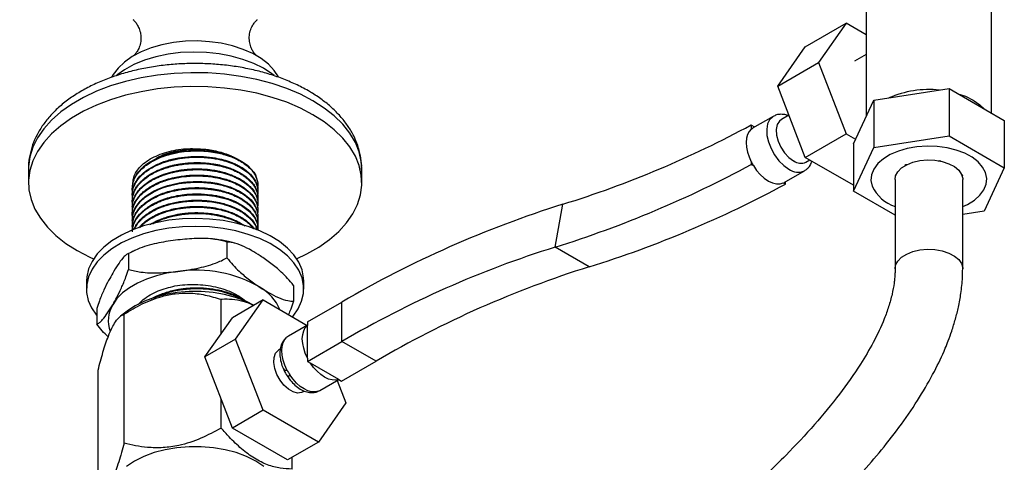
# Model space of a CAD drawing. Units: millimetres. Extents: x 5 to 995, y 5 to 995.
# Drawn here: x 788 to 890, y 140 to 186 of the extents above; entities that cross this region are included whole.
import ezdxf

# ---------------------------------------------------------------- set-up
doc = ezdxf.new("R2010")
doc.units = ezdxf.units.MM

msp = doc.modelspace()

# ---------------------------------------------------------------- linework, layer by layer
at = {"color": 7, "linetype": 'Continuous', "lineweight": 25}
for p, q in [((875.24, 189.21), (875.24, 175.5)), ((888.24, 175.85), (888.24, 188.89)), ((868.95, 182.71), (873.19, 185.16)), ((873.19, 185.16), (870.33, 181.09)), ((875.24, 183.97), (873.19, 185.16)), ((866.09, 178.64), (868.95, 182.71)), ((875.24, 181.94), (874.05, 181.25)), ((866.09, 178.64), (870.33, 181.09)), ((870.33, 181.09), (873.19, 173.72)), ((868.95, 171.27), (866.09, 178.64)), ((876.03, 177.19), (883.83, 178.4)), ((883.83, 178.4), (883.83, 173.5)), ((883.83, 178.4), (889.55, 175.1)), ((873.94, 172.68), (876.03, 177.19)), ((876.03, 177.19), (876.03, 172.29)), ((865.62, 175.52), (863.5, 174.3)), ((867.25, 175.65), (866.47, 175.2)), ((863.36, 174.63), (863.36, 174.2)), ((863.72, 174.42), (863.36, 174.63)), ((889.55, 175.1), (889.55, 170.2)), ((868.95, 171.27), (873.19, 173.72)), ((873.19, 173.72), (874.16, 173.17)), ((876.03, 172.29), (883.83, 173.5)), ((883.83, 173.5), (889.55, 170.2)), ((873.94, 172.68), (873.94, 167.78)), ((873.94, 167.78), (876.03, 172.29)), ((873.94, 168.4), (868.95, 171.27)), ((863.36, 170.81), (863.36, 170.54)), ((863.36, 170.54), (863.58, 170.42)), ((869.02, 170.79), (869.41, 171.01)), ((879.3, 170.44), (879.36, 170.53)), ((879.36, 170.53), (879.52, 170.55)), ((882.7, 170.93), (882.86, 170.95)), ((882.86, 170.95), (882.97, 170.88)), ((788.53, 170.09), (788.53, 168.66)), ((788.53, 170.09), (788.53, 170.03)), ((823.03, 168.66), (823.03, 170.09)), ((823.03, 170.03), (823.03, 170.09)), ((866.75, 168.67), (868.87, 169.89)), ((885.14, 169.49), (885.25, 169.41)), ((885.25, 169.41), (885.2, 169.32)), ((889.55, 170.2), (887.46, 165.69)), ((812.28, 168.36), (812.28, 168.44)), ((866.67, 168.63), (866.89, 168.5)), ((866.89, 168.5), (866.89, 168.75)), ((878.24, 168.99), (878.24, 159.74)), ((878.24, 168.57), (878.24, 168.57)), ((878.24, 168.57), (878.24, 168.57)), ((885.24, 159.74), (885.24, 168.99)), ((799.28, 168.12), (799.28, 168.04)), ((799.28, 167.47), (799.28, 167.39)), ((812.28, 167.71), (812.28, 167.79)), ((878.24, 165.3), (873.94, 167.78)), ((799.28, 166.82), (799.28, 166.74)), ((799.28, 166.17), (799.28, 166.09)), ((812.28, 167.06), (812.28, 167.15)), ((812.28, 166.42), (812.28, 166.5)), ((843.04, 161.98), (843.85, 166.42)), ((799.28, 165.53), (799.28, 165.44)), ((812.28, 165.77), (812.28, 165.85)), ((812.28, 165.12), (812.28, 165.2)), ((887.46, 165.69), (885.24, 165.35)), ((799.28, 164.88), (799.28, 164.8)), ((799.28, 164.23), (799.28, 164.15)), ((812.28, 164.47), (812.28, 164.55)), ((812.28, 163.82), (812.28, 163.9)), ((809.08, 162.51), (809.08, 160.88)), ((798.9, 161.32), (798.9, 159.68)), ((846.58, 159.94), (843.04, 161.98)), ((794.53, 158.45), (794.53, 157.64)), ((815.97, 158.02), (815.97, 156.38)), ((817.03, 157.64), (817.03, 158.45)), ((808.47, 153.01), (808.47, 156.58)), ((812.82, 156.51), (809.64, 154.67)), ((809.97, 152.44), (812.82, 156.51)), ((812.82, 156.51), (817.38, 153.88)), ((817.41, 154.23), (820.98, 156.29)), ((820.98, 152.21), (820.98, 156.29)), ((795.6, 155.63), (795.6, 153.99)), ((798.88, 155.44), (798.07, 154.83)), ((798.43, 141.69), (798.43, 155.03)), ((806.78, 150.61), (809.64, 154.67)), ((817.41, 154.23), (817.41, 153.88)), ((817.41, 153.9), (815.44, 152.76)), ((817.41, 150.49), (817.41, 153.88)), ((809.97, 152.44), (806.78, 150.61)), ((812.82, 145.08), (809.97, 152.44)), ((817.41, 150.14), (820.98, 152.21)), ((824.52, 150.17), (820.98, 152.21)), ((814.59, 151.4), (814.43, 151.31)), ((809.64, 143.24), (806.78, 150.61)), ((817.41, 150.49), (817.41, 150.14)), ((817.41, 150.14), (817.71, 149.97)), ((820.65, 148.28), (817.71, 149.97)), ((820.95, 148.1), (824.52, 150.17)), ((795.74, 135.89), (795.74, 149.24)), ((818.68, 147.13), (820.66, 148.27)), ((820.49, 148.17), (821.4, 145.85)), ((820.65, 148.28), (820.95, 148.1)), ((816.93, 146.98), (817.09, 147.07)), ((808.47, 143.24), (808.47, 146.26)), ((821.4, 145.85), (818.54, 141.78)), ((812.82, 145.08), (809.64, 143.24)), ((818.54, 141.78), (812.82, 145.08)), ((815.36, 139.94), (809.64, 143.24)), ((818.54, 141.78), (815.36, 139.94)), ((815.82, 139), (815.82, 140.21))]:
    msp.add_line(p, q, dxfattribs=at)
at = {"color": 7, "linetype": 'Continuous', "lineweight": 25, "flags": 128}
for points in [[(814.43, 179.57), (814.41, 179.61), (813.97, 180.29), (813.37, 180.92), (812.63, 181.51), (811.75, 182.02), (810.75, 182.46), (809.66, 182.82), (808.49, 183.09), (807.27, 183.26), (806.02, 183.33), (804.77, 183.3), (803.53, 183.16), (802.34, 182.93), (801.22, 182.61), (800.18, 182.2), (799.26, 181.71), (798.46, 181.15), (797.8, 180.53), (797.3, 179.87), (797.14, 179.59)], [(812.85, 180.5), (811.85, 181.01), (810.73, 181.43), (809.53, 181.77), (808.26, 182.01), (806.95, 182.15), (805.61, 182.19), (804.28, 182.13), (802.98, 181.96), (801.72, 181.69), (800.54, 181.34), (799.45, 180.89), (798.48, 180.36), (797.68, 179.8)], [(813.96, 179.74), (813.73, 179.92), (812.85, 180.5)], [(817.98, 175.7), (816.68, 176.38), (815.27, 176.98), (813.77, 177.49), (812.18, 177.91), (810.53, 178.24), (808.82, 178.46), (807.09, 178.59), (805.34, 178.62), (803.6, 178.54), (801.88, 178.36), (800.2, 178.08), (798.58, 177.71), (797.03, 177.24), (795.57, 176.69), (794.22, 176.05), (792.98, 175.34), (791.88, 174.56), (790.92, 173.71), (790.11, 172.82), (789.46, 171.88), (788.98, 170.91), (788.67, 169.92), (788.54, 168.91), (788.58, 167.91), (788.8, 166.9), (789.2, 165.92), (789.76, 164.97), (790.49, 164.05), (791.38, 163.18), (792.41, 162.37), (793.58, 161.62), (794.88, 160.94), (795.27, 160.77)], [(884.74, 177.87), (885.52, 177.6), (886.34, 177.2)], [(886.34, 177.2), (887.03, 176.72), (887.51, 176.28)], [(816.29, 160.77), (817.35, 161.27), (818.58, 161.99), (819.69, 162.77), (820.65, 163.61), (821.46, 164.5), (822.1, 165.44), (822.59, 166.41), (822.89, 167.4), (823.03, 168.41), (822.98, 169.42), (822.76, 170.42), (822.37, 171.4), (821.8, 172.36), (821.07, 173.27), (820.18, 174.14), (819.15, 174.95), (817.98, 175.7)], [(866.47, 175.2), (866.27, 175.04), (866.04, 174.67), (865.94, 174.17), (865.98, 173.59), (866.14, 172.96), (866.42, 172.33), (866.8, 171.76), (867.26, 171.27), (867.74, 170.91)], [(863.36, 174.2), (863.13, 173.95), (862.96, 173.63), (862.86, 173.25), (862.83, 172.81), (862.86, 172.33), (862.96, 171.83), (863.13, 171.32), (863.36, 170.81)], [(885.24, 166.18), (885.74, 166.41), (886.46, 166.85), (887.03, 167.36), (887.44, 167.91), (887.68, 168.5), (887.74, 169.1), (887.62, 169.7), (887.31, 170.28), (886.84, 170.82), (886.21, 171.3), (885.45, 171.71), (884.58, 172.04), (883.62, 172.28), (882.6, 172.42), (881.55, 172.45), (880.51, 172.38), (879.51, 172.21), (878.58, 171.93), (877.74, 171.57), (877.03, 171.13), (876.45, 170.63), (876.04, 170.07), (875.8, 169.48), (875.75, 168.88), (875.87, 168.28)], [(799.29, 168.12), (799.29, 168.33), (799.36, 168.73), (799.43, 168.94), (799.48, 169.06), (799.6, 169.31), (799.74, 169.55), (799.92, 169.78), (800.23, 170.12), (800.4, 170.28), (800.45, 170.32), (800.46, 170.33), (800.46, 170.34), (800.46, 170.34), (800.46, 170.34), (800.46, 170.34), (800.46, 170.34), (800.46, 170.34), (800.46, 170.34), (800.46, 170.34), (800.46, 170.34), (800.46, 170.34), (800.46, 170.34), (800.46, 170.34), (800.48, 170.35), (800.54, 170.4), (800.66, 170.49), (801.07, 170.78), (801.77, 171.16), (802.55, 171.48), (803.73, 171.81), (804.14, 171.89), (804.57, 171.95), (804.7, 171.96), (805.1, 172), (805.81, 172.03), (806.28, 172.03), (806.83, 172), (807.29, 171.95), (807.6, 171.91), (808.8, 171.65), (809.08, 171.57), (809.36, 171.47), (809.49, 171.42), (809.64, 171.37), (810.08, 171.17), (810.69, 170.83), (811.24, 170.42), (811.6, 170.07), (811.85, 169.75), (812.02, 169.47), (812.25, 168.79), (812.28, 168.52), (812.28, 168.44)], [(863.58, 170.42), (863.91, 169.93), (864.29, 169.49), (864.7, 169.12), (865.13, 168.83), (865.55, 168.63), (865.96, 168.53), (866.34, 168.53), (866.67, 168.63)], [(878.24, 168.99), (878.3, 169.36), (878.53, 169.79), (878.92, 170.18), (879.45, 170.52), (880.09, 170.77), (880.82, 170.94), (881.59, 171.01), (882.37, 170.98), (883.13, 170.85), (883.81, 170.62), (884.38, 170.32), (884.83, 169.94), (885.12, 169.52), (885.24, 169.08), (885.24, 168.99)], [(799.29, 164.88), (799.29, 165.02), (799.32, 165.32), (799.42, 165.66), (799.5, 165.86), (799.59, 166.05), (800.1, 166.75), (800.26, 166.92), (800.35, 167), (800.4, 167.04), (800.4, 167.05), (800.41, 167.05), (800.41, 167.05), (800.41, 167.05), (800.41, 167.05), (800.41, 167.05), (800.41, 167.05), (800.41, 167.05), (800.41, 167.05), (800.41, 167.05), (800.41, 167.05), (800.41, 167.05), (800.41, 167.05), (800.47, 167.1), (800.56, 167.18), (800.92, 167.44), (801.53, 167.8), (802.11, 168.07), (802.56, 168.24), (802.95, 168.37), (804.12, 168.64), (804.57, 168.71), (804.93, 168.75), (805.57, 168.79), (806.49, 168.78), (807.4, 168.7), (808.02, 168.6), (809.15, 168.31), (809.4, 168.22), (809.62, 168.13), (809.94, 167.99), (810.44, 167.74), (811, 167.37), (811.33, 167.1), (811.57, 166.87), (811.75, 166.64), (811.96, 166.34), (812.1, 166.06), (812.28, 165.33), (812.27, 165.2)], [(817.03, 158.45), (817.01, 158.81), (816.85, 159.62), (816.51, 160.41), (816, 161.17), (815.33, 161.89), (814.51, 162.55), (813.55, 163.15), (812.47, 163.68), (811.28, 164.12), (810.01, 164.47), (808.67, 164.73), (807.28, 164.89), (805.87, 164.95), (804.46, 164.9), (803.07, 164.76), (801.72, 164.51), (800.44, 164.17), (799.24, 163.74), (798.15, 163.22), (797.17, 162.63), (796.33, 161.98), (795.64, 161.27), (795.11, 160.51), (794.75, 159.72), (794.56, 158.91), (794.53, 158.45)], [(815.86, 154.76), (815.92, 154.83), (816.45, 155.58), (816.81, 156.37), (817, 157.18), (817.01, 157.99), (816.85, 158.8), (816.51, 159.6), (816, 160.36), (815.33, 161.07), (814.51, 161.74), (813.55, 162.34), (812.47, 162.86), (811.28, 163.3), (810.01, 163.66), (808.67, 163.92), (807.28, 164.07), (805.87, 164.13), (804.46, 164.09), (803.07, 163.94), (801.72, 163.7), (800.44, 163.35), (799.24, 162.92), (798.15, 162.41), (797.17, 161.82), (796.33, 161.16), (795.64, 160.45), (795.11, 159.69), (794.75, 158.91), (794.56, 158.1), (794.55, 157.28), (794.71, 156.47), (795.05, 155.68), (795.56, 154.92), (795.6, 154.88)], [(803.99, 159.46), (802.85, 159.28), (801.77, 159.02), (800.75, 158.68), (799.82, 158.26), (798.99, 157.78), (798.28, 157.24), (797.69, 156.65), (797.25, 156.02)], [(811.88, 155.95), (811.03, 156.37), (809.97, 156.76), (808.84, 157.06), (807.64, 157.27), (806.41, 157.37), (805.16, 157.37), (803.92, 157.27), (802.72, 157.06), (801.59, 156.76), (800.54, 156.37), (799.59, 155.9), (798.88, 155.44)], [(817.41, 150.49), (817.19, 151), (817.02, 151.51), (816.92, 152.01), (816.88, 152.49), (816.92, 152.93), (817.02, 153.31), (817.19, 153.64), (817.41, 153.88)], [(815.29, 149.27), (815.07, 149.77), (814.9, 150.29), (814.8, 150.79), (814.76, 151.27), (814.8, 151.71), (814.9, 152.09), (815.07, 152.41), (815.29, 152.66)], [(816.93, 146.98), (816.8, 146.92), (816.39, 146.87), (815.92, 146.98), (815.44, 147.26), (814.98, 147.68), (814.57, 148.21), (814.24, 148.8), (814.02, 149.42), (813.92, 150.02), (813.95, 150.56), (814.11, 150.99), (814.39, 151.28), (814.43, 151.31)], [(820.65, 148.28), (820.32, 148.2), (819.96, 148.22), (819.58, 148.32), (819.18, 148.51), (818.78, 148.78), (818.4, 149.12), (818.04, 149.52), (817.71, 149.97)], [(818.53, 147.05), (818.2, 146.98), (817.84, 146.99), (817.46, 147.1), (817.06, 147.29), (816.66, 147.56), (816.28, 147.9), (815.92, 148.3), (815.59, 148.75)], [(812.89, 139.27), (812.06, 139.83), (811.1, 140.31), (810.03, 140.7), (808.88, 141), (807.67, 141.21), (806.41, 141.31), (805.15, 141.31), (803.9, 141.21), (802.68, 141), (801.53, 140.7), (800.46, 140.31), (799.51, 139.83), (798.68, 139.27)]]:
    msp.add_lwpolyline(points, dxfattribs=at)
at = {"color": 8, "linetype": 'Continuous', "lineweight": 25, "flags": 128}
for points in [[(817.98, 177.13), (816.68, 177.81), (815.27, 178.41), (813.77, 178.92), (812.18, 179.34), (810.53, 179.66), (808.82, 179.89), (807.09, 180.02), (805.34, 180.05), (803.6, 179.97), (801.88, 179.79), (800.2, 179.51), (798.58, 179.14), (797.03, 178.67), (795.57, 178.12), (794.22, 177.48), (792.98, 176.77), (791.88, 175.98), (790.92, 175.14), (790.11, 174.25), (789.46, 173.31), (788.98, 172.34), (788.67, 171.35), (788.54, 170.34), (788.53, 170.09)], [(823.03, 170.09), (822.98, 170.85), (822.76, 171.85), (822.37, 172.83), (821.8, 173.78), (821.07, 174.7), (820.18, 175.57), (819.15, 176.38), (817.98, 177.13)], [(865.61, 175.52), (865.58, 175.49), (865.26, 175.18), (865.05, 174.74), (864.95, 174.19), (864.98, 173.55), (865.14, 172.87), (865.4, 172.19), (865.77, 171.53), (866.22, 170.93), (866.72, 170.43), (867.25, 170.05)], [(878.24, 159.72), (878.3, 160.1), (878.53, 160.54), (878.92, 160.93), (879.45, 161.26), (880.09, 161.52), (880.82, 161.69), (881.59, 161.76), (882.37, 161.72), (883.13, 161.59), (883.81, 161.37), (884.38, 161.06), (884.83, 160.69), (885.12, 160.27), (885.24, 159.82), (885.24, 159.75)]]:
    msp.add_lwpolyline(points, dxfattribs=at)
at = {"color": 7, "linetype": 'Continuous', "lineweight": 25}
for centre, radius, start, end in [((881.72, 168.13), 10.17, 83.6761, 113.91), ((811.32, 271), 109.52, 287.2788, 298.3679), ((864.05, 173.35), 1.09, 120.0082, 129.1347), ((809.34, 270.3), 113.44, 287.2827, 298.4368), ((868.37, 173.36), 5.62, 206.9468, 211.5077), ((868.49, 171.94), 1.27, 234.0706, 294.619), ((812.87, 268.26), 113.44, 287.2827, 298.4368), ((866.21, 169.61), 1.09, 295.4908, 299.9958), ((879.66, 170.17), 4.24, 206.4648, 250.4102), ((876.92, 60.9), 110.58, 107.4022, 120.3887), ((874.94, 60.2), 106.66, 107.4022, 120.3887), ((805.86, 146.26), 13.34, 60.041, 98.0774), ((878.47, 58.16), 106.66, 107.4022, 120.3887), ((809.95, 153.48), 5.04, 23.6879, 59.2829), ((799.94, 154.38), 3.15, 148.5915, 200.9536), ((815.98, 151.81), 1.09, 120.0078, 129.1351), ((820.3, 151.81), 5.62, 206.9465, 213.0535), ((818.14, 148.07), 1.09, 290.8803, 299.9821)]:
    msp.add_arc(centre, radius, start, end, dxfattribs=at)
at = {"color": 8, "linetype": 'Continuous', "lineweight": 25}
msp.add_arc((868.19, 171.33), 1.59, 233.4263, 294.868, dxfattribs=at)
at = {"color": 7, "linetype": 'Continuous', "lineweight": 25}
for points, knots in [([(799.35, 185.54), (799.38, 185.52), (799.43, 185.47), (799.61, 185.28), (799.83, 184.96), (800.05, 184.5), (800.19, 183.92), (800.18, 183.27), (800.02, 182.68), (799.79, 182.24), (799.57, 181.96), (799.42, 181.81), (799.39, 181.79), (799.38, 181.78)], [0, 0, 0, 0, 0.064718, 0.150519, 0.239679, 0.33409, 0.433648, 0.536974, 0.644328, 0.740849, 0.832331, 0.918724, 1, 1, 1, 1]), ([(812.17, 181.79), (812.17, 181.79), (812.17, 181.79), (812.08, 181.87), (811.91, 182.06), (811.69, 182.38), (811.49, 182.84), (811.37, 183.43), (811.4, 184.08), (811.58, 184.67), (811.82, 185.1), (812.04, 185.38), (812.17, 185.5), (812.21, 185.53), (812.21, 185.54)], [0, 0, 0, 0, 0.044169, 0.123491, 0.206792, 0.294783, 0.388142, 0.486914, 0.590161, 0.698174, 0.795816, 0.888484, 0.976026, 1, 1, 1, 1]), ([(817.51, 178.16), (817.29, 178.29), (816.65, 178.64), (815.51, 179.17), (814.09, 179.71), (812.6, 180.16), (811.04, 180.51), (809.44, 180.78), (807.81, 180.94), (806.17, 181.01), (804.52, 180.99), (802.88, 180.87), (801.26, 180.65), (799.68, 180.34), (798.16, 179.93), (796.7, 179.43), (795.32, 178.85), (794.02, 178.17), (792.83, 177.41), (791.76, 176.57), (790.82, 175.65), (790.03, 174.67), (789.4, 173.64), (788.93, 172.58), (788.65, 171.49), (788.52, 170.63), (788.54, 170.15), (788.55, 170.02)], [0, 0, 0, 0, 0.022783, 0.065203, 0.107547, 0.149802, 0.191956, 0.234019, 0.276012, 0.317963, 0.359904, 0.401865, 0.443871, 0.485956, 0.528153, 0.570493, 0.612997, 0.655672, 0.698494, 0.741359, 0.784058, 0.826319, 0.867839, 0.908396, 0.947946, 0.986646, 1, 1, 1, 1]), ([(823.01, 170.02), (823.02, 170.14), (823.04, 170.62), (822.92, 171.45), (822.65, 172.5), (822.22, 173.52), (821.65, 174.49), (820.93, 175.43), (820.07, 176.33), (819.07, 177.16), (818.19, 177.76), (817.65, 178.08), (817.51, 178.16)], [0, 0, 0, 0, 0.038023, 0.148342, 0.258559, 0.369714, 0.482735, 0.598197, 0.716216, 0.836451, 0.958263, 1, 1, 1, 1]), ([(867.14, 175.59), (867.07, 175.62), (866.84, 175.72), (866.44, 175.75), (865.98, 175.71), (865.73, 175.56), (865.62, 175.5)], [0, 0, 0, 0, 0.127535, 0.452517, 0.760537, 1, 1, 1, 1]), ([(799.31, 167.7), (799.31, 167.73), (799.26, 167.93), (799.29, 168.35), (799.42, 168.91), (799.69, 169.41), (800, 169.81), (800.38, 170.2), (800.9, 170.61), (801.6, 171.02), (802.39, 171.36), (803.17, 171.6), (803.99, 171.79), (805.05, 171.94), (806.26, 171.97), (807.38, 171.88), (808.2, 171.73), (808.82, 171.57), (809.34, 171.4), (809.83, 171.21), (810.36, 170.95), (810.93, 170.6), (811.44, 170.18), (811.81, 169.75), (812.04, 169.36), (812.21, 168.96), (812.3, 168.53), (812.26, 168.22), (812.24, 168.07)], [0, 0, 0, 0, 0.005802, 0.048541, 0.098712, 0.13903, 0.169414, 0.203801, 0.243915, 0.289718, 0.339192, 0.379452, 0.410459, 0.461015, 0.530783, 0.577852, 0.618047, 0.651373, 0.673942, 0.701758, 0.734834, 0.773047, 0.820993, 0.860095, 0.892439, 0.922354, 0.962606, 1, 1, 1, 1]), ([(799.31, 167.1), (799.3, 167.16), (799.27, 167.36), (799.29, 167.69), (799.37, 168.06), (799.49, 168.38), (799.61, 168.6), (799.69, 168.74), (799.72, 168.79), (799.73, 168.8), (799.73, 168.8), (799.73, 168.8), (799.73, 168.8), (799.73, 168.8), (799.73, 168.8), (799.73, 168.8), (799.74, 168.81), (799.74, 168.81), (799.74, 168.81), (799.74, 168.81), (799.75, 168.82), (799.77, 168.85), (799.8, 168.9), (799.88, 169), (800.04, 169.2), (800.24, 169.42), (800.49, 169.64), (800.75, 169.84), (801.2, 170.15), (801.79, 170.46), (802.44, 170.72), (802.92, 170.88), (803.17, 170.95), (803.26, 170.97), (803.27, 170.97), (803.27, 170.97), (803.27, 170.97), (803.27, 170.97), (803.27, 170.97), (803.27, 170.97), (803.27, 170.97), (803.27, 170.97), (803.27, 170.97), (803.27, 170.97), (803.28, 170.97), (803.3, 170.98), (803.34, 170.99), (803.43, 171.01), (803.6, 171.05), (803.96, 171.13), (804.35, 171.19), (804.8, 171.25), (805.22, 171.28), (805.89, 171.31), (806.66, 171.29), (807.4, 171.22), (807.93, 171.13), (808.34, 171.05), (808.7, 170.96), (809.07, 170.85), (809.39, 170.74), (809.69, 170.62), (810.03, 170.47), (810.51, 170.22), (811, 169.9), (811.41, 169.55), (811.67, 169.27), (811.87, 169.01), (812.02, 168.74), (812.16, 168.43), (812.26, 168.08), (812.29, 167.68), (812.27, 167.34), (812.2, 167.15), (812.18, 167.11)], [0, 0, 0, 0, 0.013576, 0.047371, 0.075754, 0.098525, 0.122153, 0.12923, 0.133149, 0.133221, 0.133225, 0.133226, 0.133226, 0.133228, 0.133232, 0.133239, 0.133253, 0.13331, 0.133423, 0.13365, 0.134556, 0.136369, 0.139996, 0.147248, 0.161752, 0.190751, 0.203751, 0.223272, 0.249556, 0.295636, 0.330958, 0.355399, 0.36895, 0.369013, 0.369044, 0.36906, 0.369067, 0.369071, 0.369073, 0.369074, 0.369075, 0.369075, 0.369076, 0.369078, 0.369531, 0.370437, 0.37225, 0.375876, 0.383127, 0.397629, 0.426623, 0.439329, 0.45888, 0.485509, 0.529615, 0.564226, 0.589279, 0.604769, 0.62384, 0.643176, 0.662511, 0.675004, 0.694586, 0.721478, 0.764018, 0.798063, 0.823592, 0.840602, 0.867519, 0.890945, 0.919265, 0.952477, 0.990216, 1, 1, 1, 1]), ([(799.32, 167.47), (799.31, 167.59), (799.29, 167.98), (799.54, 168.61), (800.03, 169.33), (800.77, 169.97), (801.56, 170.43), (802.27, 170.74), (802.82, 170.93), (803.41, 171.09), (804.24, 171.27), (805.34, 171.39), (806.64, 171.39), (807.77, 171.25), (808.71, 171.04), (809.4, 170.82), (809.92, 170.6), (810.42, 170.35), (810.94, 170.03), (811.4, 169.65), (811.81, 169.2), (812.14, 168.64), (812.29, 168.13), (812.27, 167.84), (812.27, 167.79)], [0, 0, 0, 0, 0.030856, 0.095427, 0.158551, 0.222147, 0.28672, 0.319048, 0.349521, 0.379562, 0.4141, 0.478171, 0.542742, 0.604003, 0.648855, 0.692387, 0.720079, 0.746449, 0.790805, 0.834238, 0.867587, 0.922953, 0.987619, 1, 1, 1, 1]), ([(799.35, 168.68), (799.36, 168.8), (799.38, 169.13), (799.6, 169.66), (800.01, 170.23), (800.58, 170.77), (801.31, 171.23), (802.15, 171.61), (803.08, 171.9), (804.07, 172.1), (805.31, 172.22), (806.21, 172.16), (806.76, 172.12)], [0, 0, 0, 0, 0.058908, 0.158152, 0.258328, 0.358486, 0.457751, 0.557015, 0.6531, 0.750373, 0.847628, 1, 1, 1, 1]), ([(801.64, 171.1), (801.73, 171.15), (802.22, 171.5), (803.5, 171.89), (805.19, 172.18), (806.29, 172.14), (806.76, 172.12)], [0, 0, 0, 0, 0.068751, 0.409254, 0.744475, 1, 1, 1, 1]), ([(806.76, 172.12), (806.89, 172.11), (807.55, 172.04), (808.42, 171.83), (809.19, 171.58), (809.45, 171.45), (809.51, 171.42)], [0, 0, 0, 0, 0.13096, 0.659137, 0.921481, 1, 1, 1, 1]), ([(799.31, 166.44), (799.3, 166.48), (799.27, 166.68), (799.29, 167.03), (799.37, 167.43), (799.53, 167.82), (799.72, 168.16), (799.99, 168.51), (800.31, 168.83), (800.66, 169.13), (801.08, 169.42), (801.58, 169.71), (802.14, 169.96), (802.71, 170.17), (803.26, 170.33), (803.85, 170.46), (804.46, 170.56), (805, 170.62), (805.47, 170.65), (805.91, 170.66), (806.49, 170.65), (807.1, 170.61), (807.8, 170.51), (808.49, 170.37), (809.24, 170.15), (809.8, 169.93), (810.21, 169.73), (810.52, 169.56), (810.9, 169.32), (811.26, 169.03), (811.62, 168.68), (811.91, 168.31), (812.13, 167.88), (812.26, 167.46), (812.3, 167.09), (812.26, 166.88), (812.25, 166.8)], [0, 0, 0, 0, 0.011086, 0.04559, 0.082826, 0.107319, 0.138788, 0.167201, 0.198253, 0.227038, 0.252844, 0.287847, 0.324199, 0.349504, 0.380893, 0.409328, 0.437991, 0.469153, 0.484961, 0.505183, 0.530117, 0.565796, 0.591713, 0.631126, 0.669912, 0.71135, 0.726484, 0.746701, 0.772343, 0.807497, 0.833888, 0.874565, 0.907656, 0.94573, 0.979963, 1, 1, 1, 1]), ([(799.3, 166.82), (799.3, 166.94), (799.29, 167.22), (799.41, 167.62), (799.57, 167.97), (799.71, 168.21), (799.85, 168.41), (800.03, 168.62), (800.22, 168.82), (800.43, 169.01), (800.68, 169.22), (801.04, 169.48), (801.51, 169.75), (802.01, 169.98), (802.42, 170.14), (802.74, 170.25), (802.95, 170.32), (803.13, 170.37), (803.35, 170.43), (803.66, 170.5), (804.01, 170.57), (804.41, 170.63), (804.83, 170.68), (805.31, 170.72), (805.97, 170.75), (806.75, 170.72), (807.49, 170.64), (808, 170.55), (808.44, 170.46), (808.87, 170.34), (809.35, 170.18), (809.86, 169.98), (810.54, 169.65), (811.16, 169.22), (811.66, 168.72), (811.97, 168.29), (812.22, 167.76), (812.25, 167.38), (812.27, 167.14)], [0, 0, 0, 0, 0.028172, 0.07074, 0.100581, 0.117685, 0.13328, 0.154256, 0.175231, 0.190563, 0.210377, 0.237595, 0.273953, 0.305331, 0.330345, 0.34644, 0.358041, 0.36515, 0.375719, 0.394184, 0.412649, 0.429643, 0.455901, 0.474987, 0.500436, 0.553205, 0.589659, 0.611091, 0.631538, 0.659243, 0.682705, 0.713409, 0.751189, 0.815831, 0.858131, 0.900695, 0.937866, 1, 1, 1, 1]), ([(868.85, 169.9), (868.95, 169.96), (869.18, 170.09), (869.46, 170.43), (869.57, 170.73), (869.63, 170.88)], [0, 0, 0, 0, 0.25288, 0.636432, 1, 1, 1, 1]), ([(799.3, 165.15), (799.3, 165.16), (799.26, 165.34), (799.28, 165.7), (799.38, 166.18), (799.6, 166.68), (799.92, 167.14), (800.37, 167.6), (800.89, 168.01), (801.52, 168.38), (802.2, 168.69), (802.95, 168.95), (803.84, 169.17), (805.03, 169.35), (806.16, 169.38), (807.14, 169.31), (807.98, 169.19), (808.74, 169.01), (809.5, 168.76), (810.18, 168.47), (810.86, 168.07), (811.42, 167.61), (811.79, 167.18), (812.09, 166.7), (812.25, 166.22), (812.3, 165.77), (812.26, 165.55), (812.24, 165.46)], [0, 0, 0, 0, 0.001499, 0.044451, 0.082974, 0.116276, 0.166097, 0.200092, 0.240149, 0.286082, 0.324164, 0.357218, 0.407685, 0.457825, 0.527605, 0.563715, 0.59596, 0.649063, 0.679536, 0.719582, 0.76933, 0.817758, 0.857531, 0.889086, 0.944187, 0.978592, 1, 1, 1, 1]), ([(799.28, 166.17), (799.29, 166.32), (799.31, 166.63), (799.47, 167.16), (799.77, 167.68), (800.21, 168.18), (800.69, 168.59), (801.26, 168.96), (801.87, 169.28), (802.62, 169.58), (803.38, 169.8), (804.15, 169.95), (804.8, 170.04), (805.43, 170.08), (806.03, 170.09), (806.6, 170.08), (807.13, 170.03), (807.58, 169.97), (807.96, 169.91), (808.28, 169.84), (808.6, 169.77), (808.94, 169.67), (809.29, 169.55), (809.66, 169.41), (810.14, 169.21), (810.68, 168.91), (811.18, 168.54), (811.63, 168.12), (811.92, 167.73), (812.11, 167.34), (812.22, 167.01), (812.29, 166.72), (812.27, 166.54), (812.27, 166.5)], [0, 0, 0, 0, 0.036931, 0.075926, 0.133777, 0.171856, 0.214637, 0.256425, 0.295835, 0.333322, 0.386873, 0.419083, 0.452276, 0.483289, 0.512122, 0.541028, 0.567416, 0.590419, 0.610037, 0.62627, 0.64047, 0.661467, 0.682464, 0.700907, 0.727507, 0.771125, 0.813087, 0.848573, 0.90006, 0.923771, 0.953655, 0.98815, 1, 1, 1, 1]), ([(799.31, 165.77), (799.3, 165.78), (799.28, 165.93), (799.28, 166.26), (799.34, 166.69), (799.49, 167.07), (799.64, 167.37), (799.82, 167.65), (800.04, 167.91), (800.23, 168.1), (800.36, 168.22), (800.43, 168.29), (800.6, 168.43), (800.9, 168.66), (801.42, 168.97), (802, 169.25), (802.57, 169.47), (803.03, 169.61), (803.49, 169.73), (803.97, 169.83), (804.32, 169.89), (804.55, 169.92), (804.67, 169.93), (804.95, 169.96), (805.43, 170), (806.18, 170.02), (806.91, 169.98), (807.55, 169.9), (808.05, 169.81), (808.53, 169.71), (808.98, 169.58), (809.28, 169.48), (809.44, 169.42), (809.45, 169.41), (809.48, 169.4), (809.56, 169.37), (809.78, 169.29), (810.16, 169.11), (810.7, 168.81), (811.17, 168.47), (811.53, 168.13), (811.76, 167.86), (811.93, 167.61), (812.06, 167.38), (812.23, 166.97), (812.32, 166.57), (812.27, 166.24), (812.25, 166.18)], [0, 0, 0, 0, 0.002316, 0.035393, 0.076971, 0.104706, 0.128318, 0.150545, 0.174396, 0.198247, 0.202744, 0.208531, 0.216392, 0.243124, 0.276723, 0.319494, 0.347057, 0.370686, 0.393029, 0.416876, 0.440723, 0.444581, 0.449854, 0.457358, 0.483869, 0.518009, 0.562013, 0.586911, 0.610982, 0.635053, 0.659124, 0.683194, 0.684467, 0.684934, 0.686092, 0.689192, 0.698016, 0.724256, 0.759038, 0.804518, 0.832459, 0.857253, 0.879596, 0.898899, 0.919257, 0.983243, 1, 1, 1, 1]), ([(799.29, 165.53), (799.29, 165.56), (799.27, 165.76), (799.34, 166.09), (799.49, 166.54), (799.75, 166.99), (800.1, 167.42), (800.63, 167.91), (801.27, 168.33), (802.02, 168.7), (802.69, 168.95), (803.39, 169.15), (804.13, 169.3), (805.09, 169.43), (806.09, 169.46), (807.06, 169.4), (807.8, 169.3), (808.49, 169.15), (809.17, 168.96), (809.76, 168.73), (810.34, 168.46), (811.02, 168.04), (811.57, 167.55), (811.94, 167.04), (812.15, 166.63), (812.27, 166.23), (812.27, 165.96), (812.27, 165.85)], [0, 0, 0, 0, 0.008504, 0.049264, 0.081091, 0.123598, 0.166202, 0.197981, 0.267196, 0.306242, 0.339567, 0.381739, 0.419231, 0.453729, 0.526029, 0.564251, 0.598191, 0.638969, 0.672854, 0.709929, 0.744584, 0.785078, 0.858107, 0.895263, 0.928777, 0.970528, 1, 1, 1, 1]), ([(799.32, 164.43), (799.31, 164.51), (799.27, 164.73), (799.29, 165.08), (799.37, 165.45), (799.49, 165.77), (799.6, 166), (799.69, 166.15), (799.72, 166.2), (799.74, 166.21), (799.74, 166.21), (799.74, 166.21), (799.74, 166.21), (799.74, 166.21), (799.74, 166.21), (799.74, 166.21), (799.74, 166.21), (799.74, 166.22), (799.74, 166.22), (799.74, 166.22), (799.76, 166.25), (799.79, 166.3), (799.87, 166.4), (800.03, 166.6), (800.23, 166.81), (800.48, 167.04), (800.74, 167.24), (801.18, 167.54), (801.77, 167.86), (802.42, 168.12), (802.91, 168.28), (803.17, 168.35), (803.27, 168.38), (803.27, 168.38), (803.27, 168.38), (803.27, 168.38), (803.27, 168.38), (803.27, 168.38), (803.27, 168.38), (803.27, 168.38), (803.27, 168.38), (803.27, 168.38), (803.27, 168.38), (803.27, 168.38), (803.29, 168.38), (803.33, 168.39), (803.41, 168.41), (803.59, 168.46), (803.94, 168.53), (804.34, 168.6), (804.78, 168.65), (805.2, 168.69), (805.86, 168.72), (806.63, 168.7), (807.38, 168.63), (807.92, 168.54), (808.33, 168.46), (808.68, 168.37), (809.05, 168.26), (809.37, 168.15), (809.68, 168.03), (810.01, 167.88), (810.49, 167.64), (810.98, 167.32), (811.5, 166.88), (811.85, 166.45), (812.1, 166.01), (812.25, 165.58), (812.3, 165.08), (812.26, 164.71), (812.19, 164.53), (812.18, 164.51)], [0, 0, 0, 0, 0.018401, 0.051716, 0.080113, 0.102989, 0.126944, 0.134262, 0.138472, 0.138632, 0.138708, 0.138726, 0.138728, 0.138729, 0.138729, 0.13873, 0.138737, 0.138765, 0.138821, 0.139046, 0.140847, 0.144448, 0.151651, 0.166056, 0.194856, 0.207923, 0.226959, 0.252733, 0.298484, 0.333892, 0.358581, 0.372543, 0.372806, 0.372934, 0.37295, 0.372958, 0.372962, 0.372962, 0.372962, 0.372963, 0.372963, 0.372967, 0.372974, 0.373086, 0.373311, 0.375112, 0.378713, 0.385914, 0.400317, 0.429113, 0.441899, 0.460949, 0.487044, 0.530937, 0.565603, 0.590846, 0.606659, 0.624978, 0.644181, 0.663385, 0.67597, 0.695038, 0.721378, 0.762927, 0.798143, 0.849634, 0.875362, 0.91138, 0.954991, 0.994525, 1, 1, 1, 1]), ([(799.3, 163.83), (799.3, 163.89), (799.28, 164.05), (799.28, 164.32), (799.33, 164.67), (799.44, 165.02), (799.6, 165.36), (799.82, 165.71), (800.16, 166.11), (800.6, 166.49), (801.07, 166.82), (801.57, 167.11), (802.12, 167.36), (802.69, 167.57), (803.24, 167.73), (803.83, 167.86), (804.44, 167.97), (804.98, 168.02), (805.46, 168.05), (805.89, 168.07), (806.46, 168.06), (807.08, 168.01), (807.78, 167.92), (808.48, 167.78), (809.23, 167.56), (809.78, 167.34), (810.2, 167.14), (810.51, 166.98), (810.89, 166.73), (811.25, 166.45), (811.62, 166.1), (811.91, 165.71), (812.15, 165.25), (812.25, 164.88), (812.28, 164.58), (812.29, 164.38), (812.26, 164.24), (812.25, 164.18)], [0, 0, 0, 0, 0.014495, 0.037843, 0.062166, 0.099126, 0.120537, 0.145332, 0.185935, 0.226361, 0.252271, 0.286868, 0.323359, 0.349008, 0.379942, 0.408403, 0.436739, 0.46784, 0.483779, 0.503689, 0.528333, 0.564209, 0.590413, 0.629256, 0.6681, 0.709259, 0.724552, 0.744419, 0.769743, 0.80516, 0.831794, 0.872105, 0.909001, 0.950699, 0.965082, 0.984885, 1, 1, 1, 1]), ([(799.29, 163.58), (799.29, 163.63), (799.28, 163.88), (799.37, 164.27), (799.53, 164.65), (799.68, 164.92), (799.86, 165.18), (800.09, 165.46), (800.42, 165.77), (800.81, 166.08), (801.44, 166.48), (802.22, 166.84), (803.12, 167.14), (803.88, 167.31), (804.54, 167.41), (805.11, 167.47), (805.61, 167.49), (806.38, 167.5), (807.17, 167.45), (807.92, 167.33), (808.52, 167.2), (809.1, 167.04), (809.89, 166.74), (810.7, 166.33), (811.37, 165.8), (811.81, 165.3), (812.07, 164.87), (812.22, 164.44), (812.29, 164.12), (812.27, 163.95), (812.27, 163.91)], [0, 0, 0, 0, 0.0133745, 0.0618078, 0.0947928, 0.1123101, 0.1316952, 0.1631767, 0.1888649, 0.222779, 0.2590768, 0.3235643, 0.3664915, 0.4084753, 0.4419581, 0.4663043, 0.4935187, 0.515053, 0.5795576, 0.6097738, 0.6305167, 0.6743226, 0.7048873, 0.7709507, 0.8354695, 0.8744615, 0.9165614, 0.9544573, 0.9887933, 1, 1, 1, 1]), ([(799.3, 164.23), (799.31, 164.43), (799.33, 164.88), (799.6, 165.46), (799.93, 165.93), (800.37, 166.39), (800.96, 166.85), (801.71, 167.26), (802.41, 167.56), (803.12, 167.78), (803.81, 167.94), (804.46, 168.05), (805.1, 168.12), (805.82, 168.15), (806.62, 168.14), (807.46, 168.05), (808.24, 167.92), (808.91, 167.74), (809.48, 167.55), (809.98, 167.33), (810.5, 167.07), (811.02, 166.73), (811.48, 166.33), (811.81, 165.93), (812.03, 165.57), (812.23, 165.12), (812.25, 164.79), (812.27, 164.55)], [0, 0, 0, 0, 0.050802, 0.111378, 0.145333, 0.178466, 0.242106, 0.285175, 0.328244, 0.366951, 0.402902, 0.436283, 0.465837, 0.498146, 0.541212, 0.584277, 0.623255, 0.661203, 0.693734, 0.72188, 0.754185, 0.797245, 0.838848, 0.879466, 0.912066, 0.939033, 1, 1, 1, 1]), ([(799.31, 163.75), (799.32, 163.88), (799.35, 164.11), (799.46, 164.42), (799.58, 164.67), (799.75, 164.95), (799.97, 165.25), (800.2, 165.48), (800.36, 165.63), (800.43, 165.69), (800.59, 165.83), (800.89, 166.05), (801.4, 166.37), (801.95, 166.64), (802.47, 166.84), (802.87, 166.97), (803.31, 167.1), (803.83, 167.22), (804.27, 167.29), (804.55, 167.33), (804.66, 167.34), (804.93, 167.37), (805.41, 167.41), (806.15, 167.42), (806.82, 167.39), (807.34, 167.33), (807.67, 167.29), (807.97, 167.23), (808.57, 167.11), (809.11, 166.95), (809.59, 166.77), (809.83, 166.67), (810.24, 166.48), (810.75, 166.19), (811.36, 165.73), (811.86, 165.17), (812.13, 164.66), (812.23, 164.29), (812.28, 164.05), (812.28, 163.9), (812.28, 163.82)], [0, 0, 0, 0, 0.032338, 0.058147, 0.080129, 0.09947, 0.131009, 0.162897, 0.168369, 0.174342, 0.182543, 0.210687, 0.246271, 0.29171, 0.317429, 0.339363, 0.358836, 0.3904, 0.422284, 0.427123, 0.43253, 0.440333, 0.468207, 0.504342, 0.551076, 0.56901, 0.585106, 0.601202, 0.617298, 0.681581, 0.691414, 0.70599, 0.726914, 0.770177, 0.815707, 0.881638, 0.93611, 0.957452, 0.980779, 1, 1, 1, 1]), ([(799.48, 163.86), (799.52, 163.95), (799.58, 164.1), (799.71, 164.31), (799.85, 164.51), (800.06, 164.78), (800.34, 165.06), (800.63, 165.29), (800.85, 165.45), (801.15, 165.66), (801.68, 165.95), (802.42, 166.27), (803.18, 166.5), (804.04, 166.7), (804.89, 166.81), (805.78, 166.85), (806.59, 166.84), (807.45, 166.76), (808.25, 166.62), (809.05, 166.41), (809.98, 166.07), (810.86, 165.57), (811.47, 165.04), (811.83, 164.62), (812.09, 164.2), (812.15, 163.92), (812.19, 163.76)], [0, 0, 0, 0, 0.024904, 0.045786, 0.062807, 0.086142, 0.129203, 0.153057, 0.168241, 0.186026, 0.229997, 0.289483, 0.335444, 0.371589, 0.442436, 0.47968, 0.520851, 0.579106, 0.625326, 0.66116, 0.727487, 0.81167, 0.868811, 0.914945, 0.952149, 1, 1, 1, 1]), ([(799.5, 163.84), (799.54, 163.93), (799.62, 164.09), (799.78, 164.34), (799.96, 164.58), (800.18, 164.81), (800.38, 165), (800.65, 165.23), (801.06, 165.52), (801.66, 165.86), (802.31, 166.14), (802.87, 166.33), (803.36, 166.46), (803.8, 166.56), (804.24, 166.64), (804.61, 166.69), (805.06, 166.73), (805.68, 166.77), (806.55, 166.77), (807.45, 166.68), (808.23, 166.54), (809.05, 166.33), (809.78, 166.06), (810.43, 165.73), (811.06, 165.33), (811.62, 164.82), (812.03, 164.25), (812.13, 163.91), (812.18, 163.76)], [0, 0, 0, 0, 0.0256318, 0.0476618, 0.0767535, 0.1008045, 0.1248553, 0.1401957, 0.1798192, 0.2334966, 0.2792556, 0.3152557, 0.3414905, 0.3701268, 0.3941992, 0.4182715, 0.4344298, 0.4715661, 0.523661, 0.5820979, 0.6261624, 0.6636461, 0.7367551, 0.7732709, 0.8145462, 0.8970181, 0.9544616, 1, 1, 1, 1]), ([(799.94, 163.97), (800, 164.04), (800.15, 164.23), (800.46, 164.51), (800.83, 164.8), (801.3, 165.1), (801.84, 165.38), (802.42, 165.61), (802.97, 165.79), (803.53, 165.94), (804.14, 166.06), (804.77, 166.14), (805.38, 166.19), (806.06, 166.21), (806.77, 166.18), (807.44, 166.11), (808, 166.01), (808.57, 165.89), (809.15, 165.72), (809.7, 165.51), (810.1, 165.33), (810.45, 165.14), (810.78, 164.95), (811.14, 164.68), (811.47, 164.38), (811.73, 164.1), (811.84, 163.93), (811.88, 163.86)], [0, 0, 0, 0, 0.027622, 0.068602, 0.109187, 0.149476, 0.203419, 0.249418, 0.285114, 0.326521, 0.370176, 0.411841, 0.451983, 0.491413, 0.546716, 0.592312, 0.625414, 0.663936, 0.713704, 0.755372, 0.794089, 0.816405, 0.850653, 0.890173, 0.935448, 0.974691, 1, 1, 1, 1]), ([(800.08, 164.01), (800.17, 164.12), (800.28, 164.26), (800.45, 164.41), (800.56, 164.5), (800.78, 164.67), (801.2, 164.96), (801.86, 165.31), (802.58, 165.59), (803.24, 165.78), (803.83, 165.92), (804.39, 166.01), (804.98, 166.08), (805.68, 166.13), (806.45, 166.12), (807.15, 166.06), (807.74, 165.98), (808.32, 165.87), (808.93, 165.71), (809.45, 165.53), (809.92, 165.33), (810.4, 165.1), (810.88, 164.8), (811.27, 164.49), (811.58, 164.19), (811.73, 163.99), (811.81, 163.88)], [0, 0, 0, 0, 0.043355, 0.052135, 0.06242, 0.079887, 0.126199, 0.193336, 0.256404, 0.299983, 0.341264, 0.384519, 0.418585, 0.462464, 0.527369, 0.573106, 0.607302, 0.651479, 0.699122, 0.744549, 0.776114, 0.818794, 0.873964, 0.921666, 0.958307, 1, 1, 1, 1]), ([(801.11, 164.31), (801.21, 164.38), (801.53, 164.58), (802.08, 164.83), (802.71, 165.06), (803.29, 165.23), (803.83, 165.35), (804.33, 165.44), (804.82, 165.5), (805.33, 165.54), (805.94, 165.56), (806.53, 165.54), (807.17, 165.49), (807.78, 165.41), (808.38, 165.29), (808.9, 165.15), (809.36, 165), (809.8, 164.82), (810.23, 164.62), (810.62, 164.4), (810.83, 164.25), (810.92, 164.19)], [0, 0, 0, 0, 0.0418361, 0.1239324, 0.1848835, 0.2378655, 0.2954835, 0.340952, 0.3756023, 0.4309586, 0.4793749, 0.5369914, 0.5920526, 0.6527227, 0.7062288, 0.7638086, 0.8102113, 0.848536, 0.9094102, 0.9625322, 1, 1, 1, 1]), ([(801.4, 164.4), (801.49, 164.45), (801.78, 164.62), (802.3, 164.84), (802.9, 165.04), (803.52, 165.21), (804.2, 165.34), (804.91, 165.43), (805.66, 165.48), (806.45, 165.47), (807.24, 165.41), (807.92, 165.3), (808.57, 165.16), (809.24, 164.96), (809.86, 164.72), (810.35, 164.48), (810.59, 164.33), (810.68, 164.26)], [0, 0, 0, 0, 0.038595, 0.116856, 0.178968, 0.236638, 0.313818, 0.383144, 0.444627, 0.532859, 0.610111, 0.673914, 0.73804, 0.812407, 0.894998, 0.958102, 1, 1, 1, 1]), ([(803.99, 162.73), (803.33, 162.64), (802.01, 162.46), (800.5, 162.05), (799.47, 161.62), (799.09, 161.42), (798.9, 161.32)], [0, 0, 0, 0, 0.375, 0.756741, 0.877769, 1, 1, 1, 1]), ([(809.08, 162.51), (808.67, 162.62), (807.67, 162.88), (805.93, 162.91), (804.64, 162.79), (803.99, 162.73)], [0, 0, 0, 0, 0.261527, 0.626401, 1, 1, 1, 1]), ([(809.87, 162.39), (809.71, 162.44), (809.13, 162.6), (808.37, 162.74), (807.78, 162.79), (807.63, 162.81)], [0, 0, 0, 0, 0.227579, 0.807255, 1, 1, 1, 1]), ([(812.52, 161.08), (812.23, 161.26), (811.6, 161.66), (810.64, 162.15), (809.77, 162.47), (809.27, 162.5), (809.08, 162.51)], [0, 0, 0, 0, 0.246257, 0.532339, 0.823175, 1, 1, 1, 1]), ([(798.9, 161.32), (798.8, 161.27), (798.61, 161.18), (798.23, 160.78), (797.77, 160.17), (797.42, 159.58), (797.25, 159.29)], [0, 0, 0, 0, 0.187923, 0.380265, 0.68811, 1, 1, 1, 1]), ([(799.52, 161.63), (799.47, 161.61), (799.36, 161.57), (799.25, 161.5), (799.19, 161.47)], [0, 0, 0, 0, 0.379768, 1, 1, 1, 1]), ([(815.97, 158.02), (815.77, 158.27), (815.36, 158.77), (814.57, 159.54), (813.62, 160.33), (812.89, 160.83), (812.52, 161.08)], [0, 0, 0, 0, 0.187923, 0.380265, 0.68811, 1, 1, 1, 1]), ([(803.99, 159.46), (804.64, 159.55), (805.96, 159.74), (807.48, 160.15), (808.51, 160.57), (808.89, 160.77), (809.08, 160.88)], [0, 0, 0, 0, 0.375, 0.756741, 0.877769, 1, 1, 1, 1]), ([(809.08, 160.88), (809.28, 160.63), (809.69, 160.12), (810.47, 159.35), (811.42, 158.56), (812.16, 158.06), (812.52, 157.81)], [0, 0, 0, 0, 0.187923, 0.380265, 0.68811, 1, 1, 1, 1]), ([(734.22, 82.67), (734.26, 82.04), (734.32, 80.89), (734.71, 79.48), (735.16, 78.46), (735.55, 77.78), (735.87, 77.31), (736.15, 76.95), (736.43, 76.63), (736.84, 76.2), (737.5, 75.6), (738.37, 74.99), (739.36, 74.44), (740.31, 74.04), (741.46, 73.65), (742.7, 73.34), (744.06, 73.12), (745.36, 72.99), (746.66, 72.93), (747.98, 72.92), (749.95, 72.98), (752.61, 73.22), (756.08, 73.73), (759.81, 74.47), (763.85, 75.45), (768.53, 76.75), (773.84, 78.43), (779.74, 80.51), (785.82, 82.84), (791.95, 85.37), (797.97, 88.02), (803.71, 90.68), (809.09, 93.3), (813.44, 95.5), (816.94, 97.33), (819.72, 98.81), (822.59, 100.38), (825.53, 102.02), (828.52, 103.73), (831.44, 105.43), (834.14, 107.06), (836.58, 108.55), (838.89, 109.99), (841.25, 111.49), (843.82, 113.17), (846.62, 115.04), (849.65, 117.13), (853.59, 119.93), (858.19, 123.39), (863.28, 127.49), (868.07, 131.69), (871.85, 135.37), (874.75, 138.5), (876.88, 140.99), (878.93, 143.64), (880.77, 146.35), (882.29, 148.99), (883.22, 150.96), (883.78, 152.35), (884.14, 153.36), (884.5, 154.53), (884.83, 155.83), (885.04, 156.99), (885.16, 158.02), (885.23, 158.88), (885.24, 159.45), (885.24, 159.75)], [0, 0, 0, 0, 0.0097643, 0.0177876, 0.0240451, 0.0285202, 0.031345, 0.0338245, 0.0362782, 0.0387052, 0.0440667, 0.0516686, 0.0581056, 0.0648434, 0.0707988, 0.0802055, 0.088142, 0.0961651, 0.1042712, 0.112426, 0.1206176, 0.1403507, 0.1609941, 0.1833434, 0.2074302, 0.2331804, 0.2668494, 0.3018027, 0.3377941, 0.3745526, 0.4105077, 0.4445737, 0.4765027, 0.5061177, 0.5221745, 0.5387574, 0.5558512, 0.5734295, 0.5914619, 0.609489, 0.6257875, 0.6402004, 0.6534827, 0.6674955, 0.68305, 0.7001461, 0.7187203, 0.7386413, 0.7726192, 0.8045416, 0.8350806, 0.8655023, 0.8807052, 0.896326, 0.9122993, 0.9284871, 0.9432432, 0.9561601, 0.9602875, 0.9655329, 0.9720854, 0.9786167, 0.9861176, 0.9904508, 0.9950741, 1, 1, 1, 1]), ([(878.24, 159.72), (878.24, 159.56), (878.24, 159.24), (878.2, 158.75), (878.12, 158.05), (877.94, 157.08), (877.6, 155.84), (877, 154.17), (876.05, 152.15), (874.49, 149.52), (872.46, 146.65), (869.87, 143.51), (866.7, 140.12), (862.97, 136.53), (858.78, 132.86), (854.47, 129.38), (850.2, 126.13), (846.66, 123.58), (843.9, 121.67), (841.99, 120.36), (840.31, 119.25), (838.95, 118.35), (837.87, 117.65), (836.85, 116.99), (835.65, 116.23), (834.05, 115.22), (832.04, 113.97), (829.42, 112.38), (826.3, 110.53), (822.85, 108.54), (819.44, 106.63), (816.14, 104.84), (812.98, 103.15), (809.08, 101.13), (804.48, 98.82), (799.15, 96.27), (793.97, 93.9), (788.81, 91.65), (783.59, 89.5), (778.23, 87.42), (773.66, 85.78), (769.92, 84.54), (767.11, 83.66), (764.44, 82.88), (762.19, 82.27), (760.4, 81.82), (758.84, 81.45), (757.14, 81.08), (755.2, 80.7), (753.07, 80.36), (750.99, 80.1), (749.06, 79.95), (747.39, 79.91), (746.02, 79.96), (744.94, 80.07), (744.03, 80.22), (743.35, 80.39), (742.8, 80.58), (742.34, 80.79), (741.92, 81.04), (741.57, 81.35), (741.35, 81.69), (741.24, 82.08), (741.23, 82.47), (741.22, 82.68)], [0, 0, 0, 0, 0.003335, 0.006581, 0.009751, 0.016978, 0.024876, 0.032519, 0.04711, 0.060973, 0.080576, 0.101757, 0.12441, 0.153306, 0.183387, 0.213332, 0.242589, 0.27072, 0.284849, 0.29798, 0.309139, 0.318236, 0.325218, 0.330508, 0.338478, 0.349057, 0.362296, 0.37825, 0.400709, 0.423779, 0.446094, 0.467593, 0.488226, 0.507952, 0.543735, 0.578026, 0.611664, 0.644706, 0.678535, 0.713198, 0.749393, 0.767798, 0.786512, 0.804702, 0.820435, 0.8311, 0.84048, 0.851566, 0.865362, 0.879911, 0.895091, 0.908777, 0.920973, 0.931776, 0.939906, 0.94736, 0.955616, 0.960226, 0.965304, 0.972005, 0.977891, 0.984325, 0.991457, 1, 1, 1, 1]), ([(797.25, 159.29), (797.11, 159.04), (796.81, 158.51), (796.34, 157.57), (795.93, 156.6), (795.69, 155.89), (795.6, 155.63)], [0, 0, 0, 0, 0.246257, 0.532339, 0.823175, 1, 1, 1, 1]), ([(797.25, 156.02), (797.39, 156.27), (797.69, 156.8), (798.15, 157.74), (798.57, 158.71), (798.81, 159.41), (798.9, 159.68)], [0, 0, 0, 0, 0.246257, 0.532339, 0.823175, 1, 1, 1, 1]), ([(798.9, 159.68), (799.1, 159.62), (799.51, 159.5), (800.55, 159.33), (802.05, 159.28), (803.34, 159.4), (803.99, 159.46)], [0, 0, 0, 0, 0.130067, 0.261815, 0.626547, 1, 1, 1, 1]), ([(803.69, 157.96), (804.03, 158.01), (804.72, 158.11), (805.8, 158.13), (806.87, 158.06), (807.91, 157.88), (808.89, 157.6), (809.78, 157.24), (810.52, 156.78), (810.97, 156.45), (811.11, 156.26), (811.11, 156.26)], [0, 0, 0, 0, 0.122809, 0.247373, 0.371937, 0.497922, 0.623907, 0.749973, 0.876021, 0.999447, 1, 1, 1, 1]), ([(798.43, 155.03), (799.05, 155.4), (800.29, 156.16), (802.11, 156.86), (803.75, 157.19), (805.26, 157.26), (806.86, 157.06), (807.93, 156.74), (808.47, 156.58)], [0, 0, 0, 0, 0.196159, 0.398586, 0.526167, 0.657922, 0.826667, 1, 1, 1, 1]), ([(799.91, 156.05), (799.94, 156.09), (800.09, 156.26), (800.46, 156.6), (801.11, 157.05), (802.16, 157.58), (803.09, 157.81), (803.69, 157.96)], [0, 0, 0, 0, 0.038628, 0.19341, 0.408351, 0.623293, 1, 1, 1, 1]), ([(801.21, 156.6), (801.22, 156.61), (801.53, 156.82), (802.07, 157.05), (802.83, 157.32), (803.42, 157.49), (804, 157.61), (804.55, 157.69), (805.15, 157.75), (805.86, 157.78), (806.6, 157.76), (807.5, 157.68), (808.58, 157.49), (809.42, 157.21), (809.89, 157), (810.06, 156.92), (810.33, 156.78), (810.7, 156.57), (810.95, 156.39), (811.09, 156.28)], [0, 0, 0, 0, 0.005401, 0.122287, 0.17614, 0.238129, 0.294922, 0.339283, 0.387553, 0.456536, 0.526522, 0.584238, 0.699525, 0.828589, 0.842723, 0.859343, 0.889232, 0.939294, 1, 1, 1, 1]), ([(801.5, 156.69), (801.51, 156.69), (801.72, 156.82), (802.12, 156.98), (802.74, 157.21), (803.42, 157.41), (804.16, 157.56), (804.85, 157.64), (805.51, 157.69), (806.23, 157.7), (806.99, 157.66), (807.75, 157.56), (808.52, 157.4), (809.27, 157.18), (810.06, 156.85), (810.58, 156.6), (810.8, 156.42), (810.8, 156.42)], [0, 0, 0, 0, 0.005015, 0.083348, 0.140181, 0.213425, 0.298207, 0.364476, 0.416974, 0.488742, 0.570505, 0.638762, 0.71323, 0.807552, 0.884751, 0.999853, 1, 1, 1, 1]), ([(812.52, 157.81), (812.81, 157.63), (813.44, 157.23), (814.41, 156.74), (815.28, 156.42), (815.78, 156.39), (815.97, 156.38)], [0, 0, 0, 0, 0.246257, 0.532339, 0.823175, 1, 1, 1, 1]), ([(795.6, 153.99), (795.69, 154.04), (795.89, 154.13), (796.26, 154.53), (796.72, 155.14), (797.07, 155.73), (797.25, 156.02)], [0, 0, 0, 0, 0.187923, 0.380265, 0.68811, 1, 1, 1, 1]), ([(808.47, 156.58), (808.51, 156.59), (808.88, 156.62), (809.61, 156.62), (810.66, 156.42), (811.4, 156.18), (811.78, 155.96), (811.82, 155.93)], [0, 0, 0, 0, 0.036078, 0.362312, 0.687918, 0.961078, 1, 1, 1, 1]), ([(815.97, 156.38), (815.87, 156.1), (815.7, 155.6), (815.53, 155.17), (815.45, 154.99)], [0, 0, 0, 0, 0.5764862, 1, 1, 1, 1]), ([(795.74, 149.24), (795.91, 149.87), (796.24, 151.15), (796.73, 152.62), (797.17, 153.64), (797.57, 154.34), (798, 154.83), (798.29, 154.96), (798.43, 155.03)], [0, 0, 0, 0, 0.196159, 0.398586, 0.526167, 0.657922, 0.826667, 1, 1, 1, 1]), ([(796.78, 152.7), (796.57, 152.9), (796.16, 153.27), (795.78, 153.76), (795.6, 153.99)], [0, 0, 0, 0, 0.504228, 1, 1, 1, 1]), ([(815.25, 152.63), (815.16, 152.55), (814.96, 152.37), (814.73, 151.97), (814.58, 151.46), (814.54, 150.88), (814.62, 150.24), (814.76, 149.75), (814.87, 149.49), (814.89, 149.45)], [0, 0, 0, 0, 0.110902, 0.268182, 0.430252, 0.602778, 0.783336, 0.965783, 1, 1, 1, 1]), ([(814.89, 149.46), (814.92, 149.39), (815.02, 149.11), (815.25, 148.71), (815.48, 148.41), (815.56, 148.3)], [0, 0, 0, 0, 0.15527, 0.685054, 1, 1, 1, 1]), ([(814.89, 149.46), (814.9, 149.43), (814.93, 149.33), (815.03, 149.24), (815.16, 149.21), (815.25, 149.24), (815.29, 149.26), (815.29, 149.27)], [0, 0, 0, 0, 0.1758508, 0.5568081, 0.7728845, 0.9903475, 1, 1, 1, 1]), ([(814.89, 149.45), (814.9, 149.42), (814.94, 149.32), (815.03, 149.24), (815.16, 149.21), (815.25, 149.24), (815.29, 149.26), (815.29, 149.27)], [0, 0, 0, 0, 0.163366, 0.55222, 0.770653, 0.990484, 1, 1, 1, 1]), ([(815.59, 148.75), (815.58, 148.74), (815.54, 148.72), (815.48, 148.66), (815.44, 148.56), (815.45, 148.43), (815.52, 148.35), (815.56, 148.31)], [0, 0, 0, 0, 0.036232, 0.225986, 0.41943, 0.716486, 1, 1, 1, 1]), ([(815.59, 148.75), (815.58, 148.74), (815.54, 148.72), (815.48, 148.66), (815.44, 148.56), (815.46, 148.41), (815.55, 148.31), (815.6, 148.24)], [0, 0, 0, 0, 0.032788, 0.197254, 0.365155, 0.623341, 1, 1, 1, 1]), ([(815.55, 148.31), (815.69, 148.13), (815.99, 147.78), (816.51, 147.35), (817.06, 147.06), (817.6, 146.91), (818.08, 146.9), (818.36, 146.99), (818.48, 147.03)], [0, 0, 0, 0, 0.173917, 0.359145, 0.548046, 0.71627, 0.87448, 1, 1, 1, 1]), ([(808.47, 143.24), (807.78, 142.87), (806.39, 142.11), (804.33, 141.43), (802.45, 141.17), (800.95, 141.21), (799.61, 141.39), (798.83, 141.59), (798.43, 141.69)], [0, 0, 0, 0, 0.216134, 0.439658, 0.593273, 0.752022, 0.875443, 1, 1, 1, 1]), ([(815.82, 139), (815.42, 139.01), (814.6, 139.04), (813.29, 139.39), (811.93, 140.05), (810.58, 141.06), (809.43, 142.16), (808.74, 142.93), (808.47, 143.24)], [0, 0, 0, 0, 0.173626, 0.350661, 0.52729, 0.704319, 0.881814, 1, 1, 1, 1]), ([(798.43, 141.69), (798.25, 141.02), (797.87, 139.67), (797.32, 138.13), (796.82, 137.08), (796.42, 136.48), (796.06, 136.1), (795.85, 135.96), (795.74, 135.89)], [0, 0, 0, 0, 0.216134, 0.439658, 0.593273, 0.752022, 0.875443, 1, 1, 1, 1])]:
    msp.add_open_spline(points, degree=3, knots=knots, dxfattribs=at)

doc.saveas('drawing.dxf')
